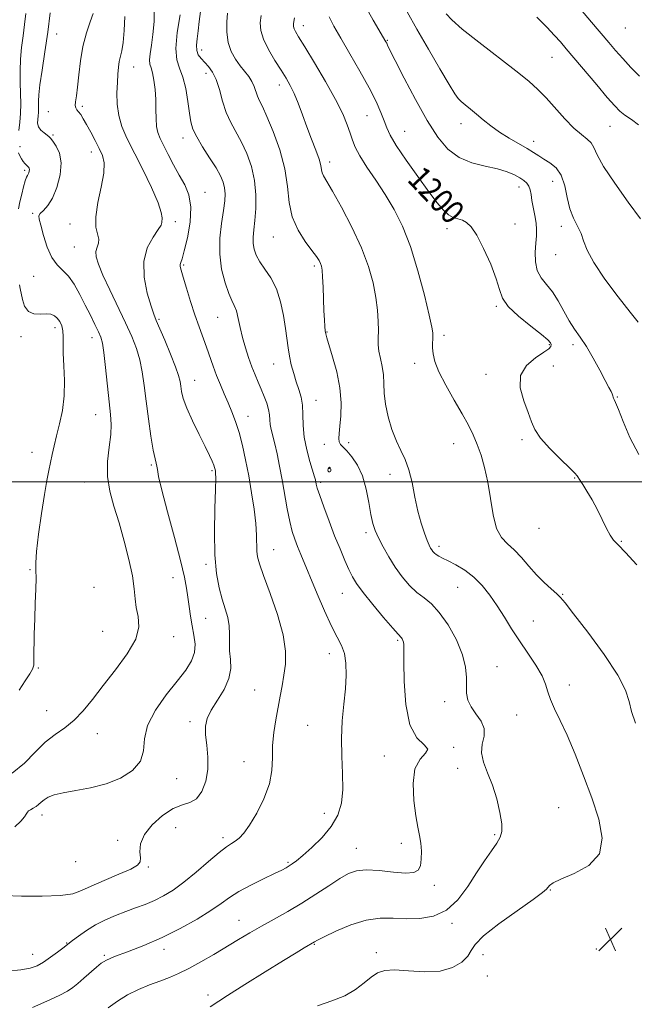
# Model space of a CAD drawing. Extents: x 2072300 to 2075200, y 327300 to 330200.
# Drawn here: x 2074518 to 2074727, y 328323 to 328657 of the extents above; entities that cross this region are included whole.
import ezdxf
from ezdxf.enums import TextEntityAlignment as Align

# ---------------------------------------------------------------- set-up
doc = ezdxf.new("R2010")
doc.units = 0
doc.header["$MEASUREMENT"] = 0
for name, color, linetype, lineweight in [('32000', 7, 'Continuous', 0), ('DTM SPOT ELEVATION', 2, 'Continuous', 13), ('INDEX CONTOUR', 41, 'Continuous', 13), ('INDEX CONTOUR LABEL', 244, 'Continuous', 0), ('INTERMEDIATE CONTOUR', 44, 'Continuous', 0), ('INTERMEDIATE CONTOUR DEPRESSION', 44, 'Continuous', 0), ('SPOT ELEVATION', 7, 'Continuous', 0)]:
    doc.layers.add(name, color=color, linetype=linetype, lineweight=lineweight)
doc.styles.add('Style-ITALICS', font='ITALICS.shx')

# ---------------------------------------------------------------- blocks, each defined once
blk = doc.blocks.new('SPOT')
at = {"layer": 'SPOT ELEVATION'}
for p, q in [((-3.91, -3.91), (3.82, 3.81)), ((-1.65, 3.77), (1.72, -3.93))]:
    blk.add_line(p, q, dxfattribs=at)

msp = doc.modelspace()

# ---------------------------------------------------------------- linework, layer by layer
at = {"layer": '32000', "flags": 128}
msp.add_lwpolyline([(2075000, 328500), (2072500, 328500)], dxfattribs=at)
at = {"layer": 'DTM SPOT ELEVATION'}
for p in [(2074614.33, 328654.57, 1198.6), (2074723.43, 328653.75, 1211.2), (2074530.84, 328651.79, 1182.7), (2074642.82, 328649.57, 1202.1), (2074579.89, 328646.31, 1192.6), (2074698.62, 328643.84, 1207.1), (2074556.94, 328640.63, 1186.8), (2074581.43, 328638.4, 1191.4), (2074606.22, 328634.52, 1195.4), (2074539.5, 328627.3, 1184.3), (2074528.01, 328625.43, 1183.1), (2074635.93, 328624.11, 1199.1), (2074667.8, 328621.33, 1203.4), (2074718.3, 328620.43, 1207.1), (2074529.53, 328617.54, 1182.2), (2074648.74, 328618.74, 1200.9), (2074518.38, 328613.55, 1180.6), (2074573.62, 328616.48, 1189.4), (2074692.46, 328615.4, 1204.6), (2074542.5, 328611.74, 1183.4), (2074623.27, 328608.41, 1196.5), (2074519.93, 328605.52, 1179.7), (2074698.85, 328601.79, 1203.2), (2074581.07, 328598.06, 1188.7), (2074687.46, 328599.92, 1201.4), (2074522.71, 328591.05, 1181.8), (2074535.33, 328587.35, 1183.4), (2074570.96, 328588.22, 1186.4), (2074686.07, 328587.43, 1200.6), (2074663.01, 328585.81, 1199.6), (2074701.76, 328586.57, 1203.5), (2074604.19, 328582.96, 1193.2), (2074536.83, 328579.58, 1183.1), (2074699.87, 328576.94, 1203.3), (2074573.79, 328573.54, 1188.2), (2074618.1, 328573.17, 1193.7), (2074523.01, 328569.7, 1181.2), (2074679.73, 328559.51, 1199.8), (2074565.42, 328555.03, 1186.2), (2074585.38, 328555.79, 1189.1), (2074530.18, 328552.26, 1179.5), (2074622.43, 328550.79, 1194.1), (2074518.68, 328549.2, 1179.4), (2074542.75, 328548.82, 1181.4), (2074662, 328549.64, 1198.4), (2074697.69, 328546.49, 1199.8), (2074705.74, 328546.49, 1201.6), (2074652.05, 328540.16, 1197.4), (2074604.32, 328539.91, 1191.2), (2074699.08, 328539.25, 1200.7), (2074577.52, 328534.44, 1186.8), (2074676.27, 328536.4, 1199.6), (2074618.68, 328527.68, 1192.7), (2074720.77, 328528.8, 1202.1), (2074544, 328522.75, 1181.2), (2074595.65, 328522.24, 1188.7), (2074688.45, 328514.33, 1199.7), (2074621.54, 328512.77, 1193.4), (2074629.69, 328513.31, 1194.5), (2074665.35, 328512.95, 1197.1), (2074522.43, 328509.96, 1179.3), (2074562.9, 328505.72, 1183.8), (2074583.45, 328503.85, 1185.8), (2074623.13, 328504.54, 1191.9), (2074643.76, 328502.56, 1195.5), (2074706.34, 328501.32, 1199.9), (2074540.24, 328499.95, 1181.3), (2074620.29, 328499.85, 1192.3), (2074694.27, 328484.23, 1199.3), (2074635.6, 328482.82, 1193.6), (2074604.34, 328477.07, 1188.8), (2074660.33, 328478.11, 1196.4), (2074722.17, 328479.89, 1200.1), (2074521.81, 328470.3, 1179.9), (2074581.39, 328472.01, 1185.7), (2074570.24, 328467.54, 1183.1), (2074543.44, 328464.29, 1180.8), (2074666.63, 328464.31, 1195.1), (2074627.59, 328462.18, 1191.2), (2074702.21, 328461.84, 1198.1), (2074581.25, 328453.76, 1185.1), (2074692.29, 328452.87, 1196.8), (2074546.34, 328449.35, 1181.1), (2074570.42, 328447.55, 1182.6), (2074646.32, 328446.3, 1191.8), (2074623.2, 328441.74, 1189.4), (2074524.56, 328436.91, 1180.1), (2074679.95, 328437.41, 1194.9), (2074704.5, 328431.22, 1196.5), (2074597.85, 328429.51, 1187.1), (2074662.31, 328425.47, 1193.4), (2074527.37, 328422.44, 1181.1), (2074686.7, 328420.96, 1195.3), (2074576, 328418.76, 1185.6), (2074615.8, 328417.5, 1189.1), (2074544.56, 328414.67, 1182.7), (2074665.27, 328410.09, 1192.2), (2074641.85, 328407.16, 1191.3), (2074594.24, 328405.21, 1187.2), (2074666.65, 328402.89, 1193.4), (2074571.5, 328399.41, 1184.7), (2074525.81, 328387.12, 1184.5), (2074621.53, 328387.7, 1189.3), (2074700.93, 328389.59, 1195.1), (2074571.12, 328382.79, 1187.4), (2074679.22, 328380.47, 1193.8), (2074551.51, 328378.52, 1185.3), (2074587.19, 328379.46, 1187.6), (2074647.54, 328377.57, 1191.5), (2074632.28, 328375.83, 1191.2), (2074537.27, 328371.32, 1184.5), (2074609.17, 328371.08, 1189.8), (2074561.81, 328369.54, 1186.2), (2074658.76, 328363.23, 1192.3), (2074698.07, 328361.75, 1196.1), (2074592.58, 328351.37, 1191.2), (2074664.75, 328350.37, 1194.3), (2074534.15, 328343.74, 1187.9), (2074618.07, 328343.29, 1194.1), (2074567.21, 328341.64, 1190.5), (2074639.13, 328340.46, 1195.6), (2074713.61, 328341.69, 1197.9), (2074522.67, 328339.87, 1187.3), (2074546.96, 328339.51, 1189.8), (2074675.27, 328339.79, 1197.1), (2074676.68, 328332.51, 1197.2), (2074582.1, 328326.08, 1193.6)]:
    msp.add_point(p, dxfattribs=at)
at = {"layer": 'INDEX CONTOUR'}
for points in [[(2074520.401, 328658.729, 1180), (2074519.944, 328654.98, 1180), (2074519.402, 328651.141, 1180), (2074518.883, 328647.226, 1180), (2074518.519, 328643.25, 1180), (2074518.402, 328639.246, 1180), (2074518.455, 328635.312, 1180), (2074518.564, 328631.562, 1180), (2074518.621, 328628.086, 1180), (2074518.569, 328624.867, 1180), (2074518.355, 328621.866, 1180), (2074517.965, 328619.075, 1180)], [(2074572.689, 328658.204, 1190), (2074571.664, 328652.238, 1190), (2074571.148, 328646.832, 1190), (2074571.503, 328643.042, 1190), (2074572.458, 328640.194, 1190), (2074573.579, 328637.189, 1190), (2074574.514, 328633.247, 1190), (2074575.233, 328628.883, 1190), (2074575.785, 328624.931, 1190), (2074576.266, 328621.969, 1190), (2074576.97, 328619.53, 1190), (2074578.239, 328616.888, 1190), (2074580.263, 328613.535, 1190), (2074582.635, 328609.851, 1190), (2074584.797, 328606.434, 1190), (2074586.311, 328603.732, 1190), (2074587.219, 328601.58, 1190), (2074587.685, 328599.662, 1190), (2074587.845, 328597.654, 1190), (2074587.72, 328595.195, 1190), (2074587.306, 328591.919, 1190), (2074586.661, 328587.591, 1190), (2074586.107, 328582.533, 1190), (2074586.032, 328577.196, 1190), (2074586.695, 328572.029, 1190), (2074587.842, 328567.446, 1190), (2074589.092, 328563.856, 1190), (2074590.14, 328561.475, 1190), (2074590.981, 328559.745, 1190), (2074591.689, 328557.917, 1190), (2074592.337, 328555.409, 1190), (2074593.011, 328552.321, 1190), (2074593.797, 328548.924, 1190), (2074594.755, 328545.467, 1190), (2074595.833, 328542.115, 1190), (2074596.95, 328539.014, 1190), (2074598.041, 328536.262, 1190), (2074599.1, 328533.759, 1190), (2074600.13, 328531.357, 1190), (2074601.122, 328528.952, 1190), (2074601.979, 328526.629, 1190), (2074602.585, 328524.514, 1190), (2074602.877, 328522.689, 1190), (2074603, 328521.049, 1190), (2074603.154, 328519.441, 1190), (2074603.498, 328517.7, 1190), (2074604.709, 328512.917, 1190), (2074605.497, 328509.47, 1190), (2074606.35, 328505.343, 1190), (2074607.229, 328500.683, 1190), (2074608.946, 328490.815, 1190), (2074609.774, 328486.549, 1190), (2074610.589, 328483.235, 1190), (2074611.444, 328480.57, 1190), (2074612.399, 328478.089, 1190), (2074613.527, 328475.347, 1190), (2074619.079, 328462.093, 1190), (2074621.578, 328456.262, 1190), (2074623.933, 328451.12, 1190), (2074625.86, 328447.383, 1190), (2074627.306, 328444.551, 1190), (2074628.28, 328441.816, 1190), (2074628.792, 328438.511, 1190), (2074628.892, 328434.529, 1190), (2074628.632, 328429.905, 1190), (2074628.106, 328424.691, 1190), (2074627.555, 328419.026, 1190), (2074627.259, 328413.069, 1190), (2074627.39, 328407.004, 1190), (2074627.68, 328401.131, 1190), (2074627.753, 328395.773, 1190), (2074627.267, 328391.155, 1190), (2074626.021, 328387.083, 1190), (2074623.846, 328383.263, 1190), (2074620.726, 328379.511, 1190), (2074617.251, 328376.086, 1190), (2074614.16, 328373.358, 1190), (2074612.01, 328371.578, 1190), (2074610.614, 328370.526, 1190), (2074609.601, 328369.862, 1190), (2074608.579, 328369.265, 1190), (2074607.075, 328368.478, 1190), (2074604.595, 328367.263, 1190), (2074600.872, 328365.473, 1190), (2074596.556, 328363.331, 1190), (2074592.521, 328361.155, 1190), (2074589.355, 328359.155, 1190), (2074586.479, 328357.124, 1190), (2074583.025, 328354.757, 1190), (2074578.346, 328351.853, 1190), (2074572.689, 328348.677, 1190), (2074566.525, 328345.604, 1190), (2074560.35, 328342.95, 1190), (2074554.768, 328340.787, 1190), (2074550.41, 328339.13, 1190), (2074547.66, 328337.923, 1190), (2074545.919, 328336.855, 1190), (2074544.342, 328335.552, 1190), (2074540.013, 328331.772, 1190), (2074537.925, 328329.972, 1190), (2074536.267, 328328.63, 1190), (2074534.446, 328327.453, 1190), (2074531.665, 328326.006, 1190), (2074527.454, 328324.019, 1190), (2074522.65, 328321.868, 1190)], [(2074623.151, 328657.535, 1200), (2074624.688, 328654.376, 1200), (2074627.039, 328650.326, 1200), (2074630.156, 328645.029, 1200), (2074633.564, 328639.125, 1200), (2074636.675, 328633.498, 1200), (2074639.032, 328628.86, 1200), (2074640.686, 328625.205, 1200), (2074641.811, 328622.346, 1200), (2074642.664, 328620, 1200), (2074643.799, 328617.476, 1200), (2074645.846, 328613.979, 1200), (2074649.183, 328609.036, 1200), (2074653.172, 328603.445, 1200), (2074656.921, 328598.324, 1200), (2074659.748, 328594.553, 1200), (2074661.821, 328592.054, 1200), (2074663.52, 328590.514, 1200), (2074665.152, 328589.622, 1200), (2074666.744, 328589.089, 1200), (2074668.254, 328588.632, 1200), (2074669.683, 328587.915, 1200), (2074671.225, 328586.412, 1200), (2074673.116, 328583.545, 1200), (2074675.464, 328579.025, 1200), (2074677.851, 328573.729, 1200), (2074679.729, 328568.821, 1200), (2074680.808, 328565.147, 1200), (2074681.825, 328562.276, 1200), (2074683.775, 328559.457, 1200), (2074687.283, 328556.168, 1200), (2074691.479, 328552.803, 1200), (2074695.121, 328549.986, 1200), (2074697.265, 328548.171, 1200), (2074698.161, 328547.142, 1200), (2074698.359, 328546.512, 1200), (2074698.243, 328545.924, 1200), (2074697.551, 328545.13, 1200), (2074695.857, 328543.908, 1200), (2074693.013, 328542.061, 1200), (2074689.976, 328539.478, 1200), (2074687.983, 328536.072, 1200), (2074687.897, 328531.883, 1200), (2074689.099, 328527.458, 1200), (2074690.602, 328523.467, 1200), (2074691.7, 328520.36, 1200), (2074692.841, 328517.699, 1200), (2074694.766, 328514.822, 1200), (2074697.912, 328511.304, 1200), (2074701.545, 328507.67, 1200), (2074704.633, 328504.682, 1200), (2074706.409, 328502.895, 1200), (2074707.156, 328502.04, 1200), (2074708.178, 328500.497, 1200), (2074709.075, 328499.091, 1200), (2074710.476, 328496.808, 1200), (2074712.195, 328493.86, 1200), (2074713.987, 328490.57, 1200), (2074715.639, 328487.258, 1200), (2074717.101, 328484.253, 1200), (2074718.359, 328481.887, 1200), (2074719.504, 328480.274, 1200), (2074721.028, 328478.663, 1200), (2074723.527, 328476.084, 1200), (2074727.354, 328471.881, 1200)], [(2074708.232, 328660.2, 1210), (2074712.029, 328655.772, 1210), (2074717.831, 328648.882, 1210), (2074720.171, 328646.154, 1210), (2074722.596, 328643.425, 1210), (2074725.359, 328640.439, 1210), (2074728.282, 328637.445, 1210)], [(2074517.846, 328611.48, 1180), (2074518.321, 328610.501, 1180), (2074518.852, 328609.487, 1180), (2074519.409, 328608.584, 1180), (2074519.962, 328607.902, 1180), (2074520.477, 328607.403, 1180), (2074520.917, 328607.012, 1180), (2074521.251, 328606.658, 1180), (2074521.466, 328606.288, 1180), (2074521.55, 328605.851, 1180), (2074521.502, 328605.322, 1180), (2074521.351, 328604.768, 1180), (2074521.134, 328604.277, 1180), (2074520.874, 328603.865, 1180), (2074520.549, 328603.239, 1180), (2074520.125, 328602.033, 1180), (2074519.582, 328600.016, 1180), (2074518.97, 328597.496, 1180), (2074518.357, 328594.913, 1180), (2074517.811, 328592.566, 1180)], [(2074518.171, 328566.8, 1180), (2074518.41, 328565.529, 1180), (2074519.205, 328561.778, 1180), (2074519.951, 328559.509, 1180), (2074521.2, 328557.762, 1180), (2074523.061, 328556.981, 1180), (2074525.219, 328556.869, 1180), (2074527.252, 328556.941, 1180), (2074528.835, 328556.791, 1180), (2074530.03, 328556.318, 1180), (2074530.996, 328555.494, 1180), (2074531.846, 328554.313, 1180), (2074532.528, 328552.834, 1180), (2074532.943, 328551.13, 1180), (2074533.047, 328549.208, 1180), (2074533.006, 328546.797, 1180), (2074533.039, 328543.559, 1180), (2074533.277, 328539.29, 1180), (2074533.499, 328534.335, 1180), (2074533.394, 328529.173, 1180), (2074532.755, 328524.224, 1180), (2074531.776, 328519.675, 1180), (2074530.753, 328515.652, 1180), (2074529.918, 328512.228, 1180), (2074529.252, 328509.262, 1180), (2074528.108, 328503.839, 1180), (2074527.462, 328500.466, 1180), (2074526.651, 328495.72, 1180), (2074525.647, 328489.262, 1180), (2074524.659, 328482.284, 1180), (2074523.958, 328476.361, 1180), (2074523.722, 328472.576, 1180), (2074523.777, 328470.053, 1180), (2074523.861, 328467.425, 1180), (2074523.772, 328463.636, 1180), (2074523.563, 328458.868, 1180), (2074523.348, 328453.614, 1180), (2074523.216, 328448.375, 1180), (2074523.108, 328440.098, 1180), (2074523.011, 328437.914, 1180), (2074522.637, 328436.487, 1180), (2074521.726, 328434.932, 1180), (2074520.129, 328432.551, 1180), (2074518.135, 328429.393, 1180)]]:
    msp.add_polyline3d(points, dxfattribs=at)
at = {"layer": 'INTERMEDIATE CONTOUR'}
for points in [[(2074563.785, 328661.148, 1188), (2074563.777, 328655.988, 1188), (2074563.391, 328651.595, 1188), (2074562.895, 328647.956, 1188), (2074562.468, 328645.075, 1188), (2074562.268, 328642.956, 1188), (2074562.405, 328641.506, 1188), (2074562.787, 328640.242, 1188), (2074563.274, 328638.58, 1188), (2074563.738, 328636.095, 1188), (2074564.116, 328632.977, 1188), (2074564.356, 328629.572, 1188), (2074564.442, 328626.202, 1188), (2074564.494, 328623.092, 1188), (2074564.669, 328620.442, 1188), (2074565.102, 328618.336, 1188), (2074565.866, 328616.374, 1188), (2074567.011, 328614.04, 1188), (2074568.556, 328610.975, 1188), (2074570.376, 328607.46, 1188), (2074572.311, 328603.935, 1188), (2074574.168, 328600.668, 1188), (2074575.619, 328597.255, 1188), (2074576.304, 328593.121, 1188), (2074576.008, 328587.973, 1188), (2074575.086, 328582.644, 1188), (2074574.039, 328578.254, 1188), (2074573.275, 328575.616, 1188), (2074572.826, 328574.322, 1188), (2074572.632, 328573.661, 1188), (2074572.656, 328572.961, 1188), (2074572.969, 328571.684, 1188), (2074573.66, 328569.339, 1188), (2074574.775, 328565.635, 1188), (2074576.165, 328561.12, 1188), (2074577.635, 328556.546, 1188), (2074579.024, 328552.505, 1188), (2074581.52, 328545.625, 1188), (2074583.802, 328539.172, 1188), (2074584.985, 328536.007, 1188), (2074586.253, 328532.89, 1188), (2074587.576, 328529.817, 1188), (2074588.903, 328526.779, 1188), (2074590.192, 328523.731, 1188), (2074591.432, 328520.466, 1188), (2074592.618, 328516.739, 1188), (2074593.748, 328512.366, 1188), (2074594.827, 328507.411, 1188), (2074595.858, 328501.999, 1188), (2074596.831, 328496.315, 1188), (2074597.659, 328490.774, 1188), (2074598.236, 328485.851, 1188), (2074598.503, 328481.912, 1188), (2074598.631, 328476.55, 1188), (2074598.848, 328474.612, 1188), (2074599.503, 328472.186, 1188), (2074600.892, 328468.256, 1188), (2074603.129, 328462.212, 1188), (2074605.61, 328455.048, 1188), (2074607.547, 328448.157, 1188), (2074608.361, 328442.616, 1188), (2074608.283, 328438.232, 1188), (2074607.758, 328434.49, 1188), (2074607.147, 328430.935, 1188), (2074606.503, 328427.335, 1188), (2074605.044, 328419.369, 1188), (2074604.377, 328415.029, 1188), (2074603.973, 328410.697, 1188), (2074603.885, 328406.496, 1188), (2074603.693, 328402.238, 1188), (2074602.855, 328397.657, 1188), (2074601.019, 328392.649, 1188), (2074598.587, 328387.755, 1188), (2074596.15, 328383.679, 1188), (2074594.174, 328380.931, 1188), (2074592.614, 328379.267, 1188), (2074591.301, 328378.247, 1188), (2074590.017, 328377.422, 1188), (2074588.358, 328376.303, 1188), (2074585.872, 328374.382, 1188), (2074582.291, 328371.363, 1188), (2074578.084, 328367.778, 1188), (2074573.901, 328364.366, 1188), (2074570.243, 328361.702, 1188), (2074567.004, 328359.713, 1188), (2074563.926, 328358.161, 1188), (2074560.793, 328356.833, 1188), (2074557.558, 328355.605, 1188), (2074554.213, 328354.379, 1188), (2074550.774, 328353.063, 1188), (2074547.327, 328351.584, 1188), (2074543.981, 328349.883, 1188), (2074540.864, 328347.959, 1188), (2074538.194, 328346.079, 1188), (2074536.208, 328344.571, 1188), (2074532.941, 328342.039, 1188), (2074531.044, 328340.607, 1188), (2074528.69, 328338.89, 1188), (2074526.32, 328337.271, 1188), (2074524.192, 328336.051, 1188), (2074521.846, 328335.209, 1188), (2074518.639, 328334.639, 1188), (2074514.215, 328334.248, 1188)], [(2074635.39, 328661.056, 1202), (2074638.019, 328656.418, 1202), (2074642.34, 328649.12, 1202), (2074642.613, 328648.6, 1202), (2074642.919, 328647.955, 1202), (2074643.72, 328646.315, 1202), (2074645.495, 328642.767, 1202), (2074648.534, 328636.802, 1202), (2074652.361, 328629.528, 1202), (2074656.308, 328622.46, 1202), (2074659.895, 328616.826, 1202), (2074663.362, 328612.699, 1202), (2074667.138, 328609.866, 1202), (2074671.484, 328608.08, 1202), (2074675.998, 328606.957, 1202), (2074680.113, 328606.073, 1202), (2074683.387, 328605.097, 1202), (2074685.869, 328604.048, 1202), (2074687.735, 328603.029, 1202), (2074689.138, 328602.11, 1202), (2074690.152, 328601.204, 1202), (2074690.828, 328600.184, 1202), (2074691.237, 328598.929, 1202), (2074691.523, 328597.342, 1202), (2074691.847, 328595.33, 1202), (2074692.832, 328590.217, 1202), (2074693.225, 328587.693, 1202), (2074693.378, 328585.501, 1202), (2074693.329, 328583.37, 1202), (2074693.156, 328580.907, 1202), (2074692.972, 328577.869, 1202), (2074693.036, 328574.598, 1202), (2074693.641, 328571.581, 1202), (2074694.975, 328569.14, 1202), (2074696.815, 328566.931, 1202), (2074698.832, 328564.44, 1202), (2074700.76, 328561.32, 1202), (2074702.595, 328557.877, 1202), (2074704.394, 328554.58, 1202), (2074706.22, 328551.735, 1202), (2074708.151, 328548.988, 1202), (2074710.266, 328545.818, 1202), (2074712.578, 328541.923, 1202), (2074714.828, 328537.848, 1202), (2074716.691, 328534.355, 1202), (2074717.924, 328532.014, 1202), (2074718.633, 328530.623, 1202), (2074719.012, 328529.788, 1202), (2074719.229, 328529.172, 1202), (2074719.371, 328528.69, 1202), (2074719.505, 328528.314, 1202), (2074719.716, 328527.904, 1202), (2074720.193, 328526.876, 1202), (2074721.149, 328524.527, 1202), (2074722.756, 328520.408, 1202), (2074725.044, 328515.051, 1202), (2074728.007, 328509.233, 1202)], [(2074553.904, 328657.729, 1186), (2074553.719, 328652.94, 1186), (2074553.325, 328648.888, 1186), (2074552.865, 328646.053, 1186), (2074552.025, 328642.391, 1186), (2074551.737, 328640.498, 1186), (2074551.53, 328638.189, 1186), (2074551.36, 328635.326, 1186), (2074551.232, 328631.85, 1186), (2074551.312, 328628.014, 1186), (2074551.805, 328624.155, 1186), (2074552.891, 328620.453, 1186), (2074554.617, 328616.492, 1186), (2074559.937, 328605.814, 1186), (2074562.877, 328599.705, 1186), (2074565.144, 328594.553, 1186), (2074566.257, 328591.233, 1186), (2074566.531, 328589.421, 1186), (2074566.432, 328587.846, 1186), (2074566.155, 328586.999, 1186), (2074565.225, 328585.49, 1186), (2074563.448, 328582.946, 1186), (2074561.506, 328579.339, 1186), (2074560.297, 328574.728, 1186), (2074560.453, 328569.324, 1186), (2074561.517, 328563.945, 1186), (2074562.771, 328559.562, 1186), (2074563.68, 328556.772, 1186), (2074564.491, 328554.687, 1186), (2074567.405, 328547.985, 1186), (2074569.409, 328543.247, 1186), (2074571.114, 328538.97, 1186), (2074572.121, 328536.001, 1186), (2074572.59, 328534.018, 1186), (2074572.819, 328532.405, 1186), (2074573.102, 328530.599, 1186), (2074573.711, 328528.23, 1186), (2074574.913, 328524.977, 1186), (2074576.844, 328520.715, 1186), (2074579.104, 328516.096, 1186), (2074581.161, 328511.962, 1186), (2074582.601, 328508.964, 1186), (2074583.489, 328506.979, 1186), (2074584.002, 328505.695, 1186), (2074584.303, 328504.824, 1186), (2074584.474, 328504.199, 1186), (2074584.578, 328503.682, 1186), (2074584.659, 328502.987, 1186), (2074584.682, 328501.239, 1186), (2074584.594, 328497.414, 1186), (2074584.386, 328490.934, 1186), (2074584.234, 328482.997, 1186), (2074584.359, 328475.249, 1186), (2074584.918, 328468.988, 1186), (2074585.804, 328464.13, 1186), (2074586.851, 328460.244, 1186), (2074587.889, 328456.941, 1186), (2074588.754, 328453.993, 1186), (2074589.286, 328451.209, 1186), (2074589.396, 328448.432, 1186), (2074589.315, 328445.619, 1186), (2074589.343, 328442.759, 1186), (2074589.64, 328439.825, 1186), (2074589.781, 328436.726, 1186), (2074589.188, 328433.359, 1186), (2074587.508, 328429.693, 1186), (2074585.258, 328426.002, 1186), (2074583.169, 328422.633, 1186), (2074581.827, 328419.799, 1186), (2074581.231, 328417.164, 1186), (2074581.232, 328414.257, 1186), (2074581.634, 328410.733, 1186), (2074582.055, 328406.749, 1186), (2074582.065, 328402.591, 1186), (2074581.34, 328398.568, 1186), (2074579.964, 328395.096, 1186), (2074578.129, 328392.617, 1186), (2074575.971, 328391.341, 1186), (2074573.409, 328390.561, 1186), (2074570.308, 328389.34, 1186), (2074566.686, 328386.993, 1186), (2074563.161, 328383.839, 1186), (2074560.504, 328380.453, 1186), (2074559.253, 328377.333, 1186), (2074559.018, 328374.684, 1186), (2074559.176, 328372.639, 1186), (2074559.106, 328371.232, 1186), (2074558.205, 328370.107, 1186), (2074555.871, 328368.808, 1186), (2074551.805, 328367.02, 1186), (2074546.933, 328364.97, 1186), (2074542.478, 328363.028, 1186), (2074539.228, 328361.497, 1186), (2074536.22, 328360.423, 1186), (2074532.055, 328359.792, 1186), (2074525.86, 328359.565, 1186), (2074518.886, 328359.614, 1186), (2074512.912, 328359.788, 1186)], [(2074528.577, 328658.943, 1182), (2074527.771, 328652.411, 1182), (2074526.806, 328645.725, 1182), (2074525.854, 328639.544, 1182), (2074525.118, 328634.535, 1182), (2074524.742, 328631.157, 1182), (2074524.637, 328629.039, 1182), (2074524.677, 328626.366, 1182), (2074524.648, 328625.178, 1182), (2074524.542, 328623.989, 1182), (2074524.376, 328622.762, 1182), (2074524.336, 328621.524, 1182), (2074524.654, 328620.321, 1182), (2074525.466, 328619.201, 1182), (2074526.53, 328618.233, 1182), (2074528.189, 328616.979, 1182), (2074528.755, 328616.417, 1182), (2074529.524, 328615.457, 1182), (2074530.661, 328613.8, 1182), (2074531.779, 328611.349, 1182), (2074532.351, 328608.058, 1182), (2074531.993, 328604.01, 1182), (2074530.892, 328599.799, 1182), (2074529.377, 328596.146, 1182), (2074527.763, 328593.596, 1182), (2074526.308, 328591.987, 1182), (2074525.256, 328590.977, 1182), (2074524.793, 328590.182, 1182), (2074524.885, 328589.036, 1182), (2074525.441, 328586.932, 1182), (2074526.376, 328583.525, 1182), (2074527.634, 328579.547, 1182), (2074529.166, 328575.993, 1182), (2074530.918, 328573.561, 1182), (2074532.816, 328571.746, 1182), (2074534.78, 328569.744, 1182), (2074536.741, 328566.949, 1182), (2074538.659, 328563.546, 1182), (2074540.504, 328559.922, 1182), (2074542.231, 328556.437, 1182), (2074543.745, 328553.346, 1182), (2074544.935, 328550.881, 1182), (2074545.742, 328549.059, 1182), (2074546.303, 328547.052, 1182), (2074546.804, 328543.818, 1182), (2074547.388, 328538.711, 1182), (2074548.597, 328527.069, 1182), (2074549.048, 328522.846, 1182), (2074549.256, 328519.465, 1182), (2074549.106, 328516.004, 1182), (2074548.581, 328511.76, 1182), (2074548.058, 328506.91, 1182), (2074548.01, 328501.853, 1182), (2074548.782, 328496.867, 1182), (2074550.195, 328491.744, 1182), (2074551.939, 328486.156, 1182), (2074553.719, 328479.953, 1182), (2074555.297, 328473.698, 1182), (2074556.449, 328468.136, 1182), (2074557.05, 328463.801, 1182), (2074557.367, 328460.392, 1182), (2074557.765, 328457.4, 1182), (2074558.406, 328454.35, 1182), (2074558.637, 328450.901, 1182), (2074557.598, 328446.743, 1182), (2074554.737, 328441.716, 1182), (2074550.723, 328436.257, 1182), (2074546.53, 328430.952, 1182), (2074542.914, 328426.288, 1182), (2074539.762, 328422.37, 1182), (2074536.742, 328419.202, 1182), (2074533.591, 328416.696, 1182), (2074530.304, 328414.396, 1182), (2074526.947, 328411.753, 1182), (2074523.534, 328408.404, 1182), (2074519.882, 328404.721, 1182), (2074515.756, 328401.262, 1182)], [(2074543.205, 328658.757, 1184), (2074542.147, 328655.914, 1184), (2074540.884, 328652.102, 1184), (2074539.718, 328647.583, 1184), (2074538.881, 328642.67, 1184), (2074538.311, 328637.878, 1184), (2074537.875, 328633.775, 1184), (2074537.476, 328630.789, 1184), (2074537.177, 328628.793, 1184), (2074537.077, 328627.521, 1184), (2074537.249, 328626.71, 1184), (2074537.658, 328626.099, 1184), (2074538.238, 328625.428, 1184), (2074538.948, 328624.461, 1184), (2074539.831, 328623.058, 1184), (2074540.948, 328621.096, 1184), (2074542.321, 328618.541, 1184), (2074543.8, 328615.709, 1184), (2074545.19, 328613.001, 1184), (2074546.296, 328610.633, 1184), (2074546.906, 328608.083, 1184), (2074546.806, 328604.647, 1184), (2074545.927, 328599.91, 1184), (2074544.782, 328594.626, 1184), (2074544.026, 328589.845, 1184), (2074544.109, 328586.362, 1184), (2074544.65, 328583.992, 1184), (2074545.06, 328582.297, 1184), (2074544.918, 328580.886, 1184), (2074544.466, 328579.538, 1184), (2074544.113, 328578.074, 1184), (2074544.221, 328576.276, 1184), (2074544.967, 328573.755, 1184), (2074546.484, 328570.085, 1184), (2074548.798, 328565.056, 1184), (2074554.123, 328553.847, 1184), (2074556.229, 328549.229, 1184), (2074557.813, 328545.238, 1184), (2074558.959, 328541.394, 1184), (2074559.768, 328537.266, 1184), (2074560.408, 328532.632, 1184), (2074561.068, 328527.318, 1184), (2074561.877, 328521.346, 1184), (2074562.747, 328515.505, 1184), (2074563.536, 328510.778, 1184), (2074564.127, 328507.858, 1184), (2074564.524, 328506.288, 1184), (2074564.757, 328505.323, 1184), (2074564.918, 328504.167, 1184), (2074565.338, 328501.815, 1184), (2074566.407, 328497.218, 1184), (2074568.343, 328489.833, 1184), (2074570.67, 328481.184, 1184), (2074572.74, 328473.31, 1184), (2074574.063, 328467.74, 1184), (2074574.789, 328463.952, 1184), (2074575.227, 328460.912, 1184), (2074575.641, 328457.783, 1184), (2074576.114, 328454.509, 1184), (2074576.681, 328451.231, 1184), (2074577.314, 328448.066, 1184), (2074577.723, 328445.038, 1184), (2074577.554, 328442.149, 1184), (2074576.51, 328439.332, 1184), (2074574.532, 328436.247, 1184), (2074571.617, 328432.483, 1184), (2074567.927, 328427.797, 1184), (2074564.269, 328422.603, 1184), (2074561.618, 328417.479, 1184), (2074560.564, 328412.897, 1184), (2074560.18, 328408.882, 1184), (2074559.162, 328405.351, 1184), (2074556.512, 328402.248, 1184), (2074552.459, 328399.649, 1184), (2074547.538, 328397.651, 1184), (2074542.29, 328396.296, 1184), (2074537.267, 328395.388, 1184), (2074533.025, 328394.667, 1184), (2074529.971, 328393.921, 1184), (2074527.919, 328393.123, 1184), (2074526.531, 328392.29, 1184), (2074525.501, 328391.449, 1184), (2074524.643, 328390.649, 1184), (2074523.799, 328389.948, 1184), (2074522.869, 328389.385, 1184), (2074521.97, 328388.923, 1184), (2074521.275, 328388.503, 1184), (2074520.871, 328388.057, 1184), (2074520.508, 328387.436, 1184), (2074519.854, 328386.481, 1184), (2074518.617, 328385.056, 1184), (2074516.68, 328383.135, 1184)], [(2074579.502, 328659.392, 1192), (2074579.055, 328656.01, 1192), (2074578.721, 328652.794, 1192), (2074578.382, 328650.107, 1192), (2074578.166, 328647.939, 1192), (2074578.257, 328646.184, 1192), (2074578.792, 328644.729, 1192), (2074579.706, 328643.437, 1192), (2074582.211, 328640.729, 1192), (2074583.567, 328638.879, 1192), (2074584.833, 328636.321, 1192), (2074585.94, 328632.9, 1192), (2074587.023, 328629.008, 1192), (2074588.265, 328625.171, 1192), (2074589.802, 328621.764, 1192), (2074593.417, 328615.135, 1192), (2074595.228, 328611.218, 1192), (2074596.786, 328606.84, 1192), (2074597.863, 328602.127, 1192), (2074598.308, 328597.252, 1192), (2074598.274, 328592.578, 1192), (2074597.986, 328588.514, 1192), (2074597.654, 328585.347, 1192), (2074597.414, 328582.881, 1192), (2074597.382, 328580.799, 1192), (2074597.669, 328578.816, 1192), (2074598.379, 328576.782, 1192), (2074599.607, 328574.58, 1192), (2074601.37, 328572.078, 1192), (2074603.374, 328569.093, 1192), (2074605.241, 328565.425, 1192), (2074606.675, 328561.01, 1192), (2074607.688, 328556.324, 1192), (2074608.374, 328551.979, 1192), (2074609.21, 328545.418, 1192), (2074609.662, 328542.598, 1192), (2074610.306, 328539.661, 1192), (2074611.104, 328536.692, 1192), (2074611.98, 328533.865, 1192), (2074612.848, 328531.281, 1192), (2074613.588, 328528.744, 1192), (2074614.067, 328525.982, 1192), (2074614.236, 328522.778, 1192), (2074614.339, 328519.14, 1192), (2074614.7, 328515.135, 1192), (2074615.531, 328510.906, 1192), (2074616.599, 328506.926, 1192), (2074618.154, 328501.755, 1192), (2074618.446, 328500.648, 1192), (2074618.736, 328499.208, 1192), (2074619.104, 328497.873, 1192), (2074619.91, 328495.421, 1192), (2074621.294, 328491.531, 1192), (2074623.073, 328486.73, 1192), (2074624.984, 328481.762, 1192), (2074626.798, 328477.256, 1192), (2074628.424, 328473.406, 1192), (2074629.809, 328470.296, 1192), (2074630.989, 328467.872, 1192), (2074632.411, 328465.535, 1192), (2074634.616, 328462.544, 1192), (2074637.899, 328458.466, 1192), (2074641.56, 328454.078, 1192), (2074644.649, 328450.459, 1192), (2074646.463, 328448.4, 1192), (2074647.604, 328447.163, 1192), (2074647.873, 328446.766, 1192), (2074648.124, 328446.255, 1192), (2074648.305, 328445.666, 1192), (2074648.381, 328444.856, 1192), (2074648.395, 328442.968, 1192), (2074648.406, 328438.962, 1192), (2074648.53, 328432.314, 1192), (2074649.102, 328424.546, 1192), (2074650.511, 328417.697, 1192), (2074652.882, 328413.303, 1192), (2074655.281, 328410.883, 1192), (2074656.508, 328409.459, 1192), (2074655.772, 328408.101, 1192), (2074653.914, 328406.092, 1192), (2074652.184, 328402.77, 1192), (2074651.543, 328397.785, 1192), (2074651.799, 328392.055, 1192), (2074652.47, 328386.812, 1192), (2074653.148, 328382.964, 1192), (2074653.718, 328380.132, 1192), (2074654.138, 328377.607, 1192), (2074654.364, 328374.874, 1192), (2074654.345, 328372.161, 1192), (2074654.029, 328369.883, 1192), (2074653.3, 328368.367, 1192), (2074651.783, 328367.591, 1192), (2074649.038, 328367.445, 1192), (2074644.873, 328367.775, 1192), (2074640.072, 328368.256, 1192), (2074635.667, 328368.519, 1192), (2074632.38, 328368.244, 1192), (2074629.693, 328367.302, 1192), (2074626.781, 328365.612, 1192), (2074623.017, 328363.169, 1192), (2074618.57, 328360.259, 1192), (2074613.811, 328357.24, 1192), (2074609.068, 328354.41, 1192), (2074604.496, 328351.804, 1192), (2074600.21, 328349.394, 1192), (2074596.255, 328347.133, 1192), (2074592.412, 328344.887, 1192), (2074584.033, 328339.903, 1192), (2074579.614, 328337.321, 1192), (2074575.542, 328335.067, 1192), (2074572.086, 328333.357, 1192), (2074568.972, 328332.03, 1192), (2074565.791, 328330.834, 1192), (2074562.245, 328329.542, 1192), (2074558.493, 328328.038, 1192), (2074554.797, 328326.232, 1192), (2074551.381, 328324.088, 1192), (2074548.277, 328321.779, 1192)], [(2074588.658, 328658.816, 1194), (2074588.452, 328655.847, 1194), (2074588.461, 328652.396, 1194), (2074588.904, 328648.936, 1194), (2074589.921, 328645.857, 1194), (2074591.35, 328643.211, 1194), (2074592.948, 328640.963, 1194), (2074595.875, 328637.36, 1194), (2074596.974, 328635.706, 1194), (2074597.739, 328633.985, 1194), (2074598.827, 328630.67, 1194), (2074599.5, 328629.167, 1194), (2074600.506, 328627.143, 1194), (2074602.036, 328623.835, 1194), (2074604.149, 328618.759, 1194), (2074606.378, 328612.537, 1194), (2074608.126, 328606.067, 1194), (2074609.022, 328600.084, 1194), (2074609.597, 328594.673, 1194), (2074610.61, 328589.76, 1194), (2074612.577, 328585.311, 1194), (2074615.04, 328581.477, 1194), (2074617.302, 328578.454, 1194), (2074618.823, 328576.354, 1194), (2074619.697, 328574.962, 1194), (2074620.182, 328573.977, 1194), (2074620.496, 328573.066, 1194), (2074620.718, 328571.74, 1194), (2074620.89, 328569.478, 1194), (2074621.047, 328565.982, 1194), (2074621.35, 328557.937, 1194), (2074621.5, 328554.884, 1194), (2074621.648, 328552.694, 1194), (2074621.789, 328551.197, 1194), (2074621.953, 328550.118, 1194), (2074622.31, 328548.767, 1194), (2074624.301, 328542.336, 1194), (2074625.68, 328537.237, 1194), (2074626.739, 328531.828, 1194), (2074627.141, 328526.787, 1194), (2074627.046, 328522.411, 1194), (2074626.737, 328518.901, 1194), (2074626.467, 328516.38, 1194), (2074626.358, 328514.674, 1194), (2074626.5, 328513.531, 1194), (2074626.979, 328512.68, 1194), (2074627.845, 328511.785, 1194), (2074629.144, 328510.491, 1194), (2074630.856, 328508.491, 1194), (2074632.719, 328505.686, 1194), (2074634.401, 328502.023, 1194), (2074635.654, 328497.583, 1194), (2074636.555, 328492.967, 1194), (2074637.261, 328488.906, 1194), (2074637.934, 328485.898, 1194), (2074638.737, 328483.504, 1194), (2074639.845, 328481.054, 1194), (2074641.383, 328478.04, 1194), (2074643.301, 328474.62, 1194), (2074645.504, 328471.115, 1194), (2074647.898, 328467.819, 1194), (2074650.382, 328464.906, 1194), (2074652.86, 328462.52, 1194), (2074655.274, 328460.649, 1194), (2074657.746, 328458.667, 1194), (2074660.441, 328455.79, 1194), (2074663.406, 328451.509, 1194), (2074666.215, 328446.427, 1194), (2074668.329, 328441.419, 1194), (2074669.372, 328437.188, 1194), (2074669.643, 328433.722, 1194), (2074669.61, 328430.837, 1194), (2074669.697, 328428.345, 1194), (2074670.154, 328426.063, 1194), (2074671.188, 328423.805, 1194), (2074672.851, 328421.425, 1194), (2074674.576, 328418.933, 1194), (2074675.641, 328416.375, 1194), (2074675.588, 328413.776, 1194), (2074675.001, 328411.069, 1194), (2074674.731, 328408.164, 1194), (2074675.41, 328404.965, 1194), (2074676.795, 328401.354, 1194), (2074678.423, 328397.209, 1194), (2074679.889, 328392.545, 1194), (2074681.005, 328387.934, 1194), (2074681.641, 328384.088, 1194), (2074681.685, 328381.474, 1194), (2074681.109, 328379.57, 1194), (2074679.905, 328377.613, 1194), (2074678.087, 328374.972, 1194), (2074675.766, 328371.573, 1194), (2074673.073, 328367.477, 1194), (2074670.097, 328362.865, 1194), (2074666.754, 328358.398, 1194), (2074662.914, 328354.854, 1194), (2074658.526, 328352.806, 1194), (2074653.839, 328351.99, 1194), (2074649.18, 328351.937, 1194), (2074644.765, 328352.17, 1194), (2074640.362, 328352.201, 1194), (2074635.627, 328351.533, 1194), (2074630.419, 328349.873, 1194), (2074625.407, 328347.732, 1194), (2074621.457, 328345.818, 1194), (2074619.186, 328344.671, 1194), (2074618.204, 328344.152, 1194), (2074614.686, 328342.087, 1194), (2074611.977, 328340.457, 1194), (2074607.605, 328337.789, 1194), (2074601.399, 328333.96, 1194), (2074594.577, 328329.702, 1194), (2074588.7, 328325.959, 1194), (2074582.818, 328322.073, 1194)], [(2074600.04, 328658.027, 1196), (2074599.802, 328655.554, 1196), (2074599.985, 328652.971, 1196), (2074600.864, 328650.004, 1196), (2074602.585, 328646.506, 1196), (2074604.768, 328642.839, 1196), (2074606.901, 328639.49, 1196), (2074608.598, 328636.778, 1196), (2074609.966, 328634.342, 1196), (2074611.235, 328631.648, 1196), (2074612.594, 328628.297, 1196), (2074614.061, 328624.42, 1196), (2074615.614, 328620.282, 1196), (2074617.197, 328616.16, 1196), (2074618.628, 328612.385, 1196), (2074619.693, 328609.303, 1196), (2074620.258, 328607.148, 1196), (2074620.515, 328605.713, 1196), (2074620.738, 328604.68, 1196), (2074621.211, 328603.646, 1196), (2074624.229, 328598.52, 1196), (2074627.267, 328593.092, 1196), (2074630.799, 328586.345, 1196), (2074634.059, 328579.36, 1196), (2074636.452, 328573.022, 1196), (2074638.021, 328567.433, 1196), (2074638.976, 328562.5, 1196), (2074639.509, 328558.15, 1196), (2074639.744, 328554.389, 1196), (2074639.787, 328551.242, 1196), (2074639.752, 328548.68, 1196), (2074639.774, 328546.447, 1196), (2074639.993, 328544.234, 1196), (2074640.489, 328541.792, 1196), (2074641.082, 328539.119, 1196), (2074641.529, 328536.273, 1196), (2074641.687, 328533.277, 1196), (2074641.791, 328530.002, 1196), (2074642.179, 328526.282, 1196), (2074643.09, 328522.062, 1196), (2074644.408, 328517.735, 1196), (2074645.921, 328513.804, 1196), (2074647.444, 328510.576, 1196), (2074648.88, 328507.57, 1196), (2074650.156, 328504.11, 1196), (2074651.231, 328499.735, 1196), (2074652.201, 328494.852, 1196), (2074653.194, 328490.083, 1196), (2074654.293, 328485.958, 1196), (2074655.389, 328482.631, 1196), (2074656.328, 328480.165, 1196), (2074656.998, 328478.563, 1196), (2074657.47, 328477.586, 1196), (2074657.859, 328476.944, 1196), (2074658.271, 328476.389, 1196), (2074658.772, 328475.863, 1196), (2074659.421, 328475.354, 1196), (2074660.3, 328474.83, 1196), (2074661.579, 328474.17, 1196), (2074663.456, 328473.23, 1196), (2074666.032, 328471.883, 1196), (2074669.039, 328470.068, 1196), (2074672.116, 328467.739, 1196), (2074674.972, 328464.878, 1196), (2074677.606, 328461.587, 1196), (2074680.084, 328457.992, 1196), (2074682.487, 328454.204, 1196), (2074684.937, 328450.25, 1196), (2074687.57, 328446.142, 1196), (2074690.421, 328441.937, 1196), (2074693.134, 328437.893, 1196), (2074695.248, 328434.321, 1196), (2074696.481, 328431.403, 1196), (2074697.23, 328428.842, 1196), (2074698.064, 328426.214, 1196), (2074699.44, 328423.114, 1196), (2074701.367, 328419.192, 1196), (2074703.742, 328414.113, 1196), (2074706.445, 328407.699, 1196), (2074709.29, 328400.416, 1196), (2074712.076, 328392.887, 1196), (2074714.477, 328385.694, 1196), (2074715.671, 328379.252, 1196), (2074714.711, 328373.934, 1196), (2074711.104, 328370, 1196), (2074706.168, 328367.257, 1196), (2074701.673, 328365.398, 1196), (2074698.971, 328364.136, 1196), (2074697.745, 328363.278, 1196), (2074696.762, 328362.011, 1196), (2074695.375, 328360.827, 1196), (2074692.211, 328358.497, 1196), (2074686.829, 328354.698, 1196), (2074680.618, 328350.221, 1196), (2074675.418, 328346.134, 1196), (2074672.546, 328343.225, 1196), (2074671.208, 328341.16, 1196), (2074670.082, 328339.326, 1196), (2074668.067, 328337.298, 1196), (2074664.94, 328335.409, 1196), (2074660.694, 328334.179, 1196), (2074655.477, 328333.942, 1196), (2074650.047, 328334.287, 1196), (2074645.317, 328334.615, 1196), (2074641.936, 328334.428, 1196), (2074639.508, 328333.627, 1196), (2074637.376, 328332.212, 1196), (2074634.967, 328330.242, 1196), (2074632.039, 328328.017, 1196), (2074628.434, 328325.895, 1196), (2074624.072, 328324.112, 1196), (2074619.188, 328322.436, 1196)], [(2074611.423, 328657.239, 1198), (2074611.093, 328655.351, 1198), (2074611.034, 328654.27, 1198), (2074611.223, 328653.516, 1198), (2074611.703, 328652.571, 1198), (2074612.791, 328650.758, 1198), (2074614.87, 328647.365, 1198), (2074618.115, 328642.007, 1198), (2074621.877, 328635.631, 1198), (2074625.295, 328629.516, 1198), (2074627.709, 328624.67, 1198), (2074629.245, 328621.006, 1198), (2074630.224, 328618.168, 1198), (2074630.987, 328615.775, 1198), (2074631.933, 328613.362, 1198), (2074633.481, 328610.445, 1198), (2074635.907, 328606.669, 1198), (2074638.931, 328602.207, 1198), (2074642.13, 328597.369, 1198), (2074645.161, 328592.316, 1198), (2074647.996, 328586.636, 1198), (2074650.681, 328579.774, 1198), (2074653.219, 328571.541, 1198), (2074655.416, 328563.217, 1198), (2074657.034, 328556.45, 1198), (2074657.916, 328552.423, 1198), (2074658.238, 328550.458, 1198), (2074658.259, 328549.413, 1198), (2074658.208, 328548.331, 1198), (2074658.164, 328546.996, 1198), (2074658.176, 328545.379, 1198), (2074658.34, 328543.403, 1198), (2074658.943, 328540.809, 1198), (2074660.321, 328537.296, 1198), (2074662.65, 328532.736, 1198), (2074665.477, 328527.721, 1198), (2074668.188, 328523.022, 1198), (2074670.311, 328519.194, 1198), (2074671.939, 328515.932, 1198), (2074673.308, 328512.717, 1198), (2074674.601, 328509.095, 1198), (2074675.804, 328504.88, 1198), (2074676.855, 328499.953, 1198), (2074677.739, 328494.36, 1198), (2074678.655, 328488.816, 1198), (2074679.853, 328484.202, 1198), (2074681.517, 328481.109, 1198), (2074683.566, 328478.974, 1198), (2074685.859, 328476.944, 1198), (2074688.269, 328474.373, 1198), (2074690.771, 328471.428, 1198), (2074693.354, 328468.484, 1198), (2074695.964, 328465.866, 1198), (2074698.355, 328463.702, 1198), (2074700.23, 328462.075, 1198), (2074701.521, 328460.845, 1198), (2074703.068, 328459, 1198), (2074705.939, 328455.306, 1198), (2074710.748, 328449.041, 1198), (2074716.308, 328441.507, 1198), (2074720.978, 328434.515, 1198), (2074723.572, 328429.408, 1198), (2074724.721, 328425.633, 1198), (2074725.509, 328422.167, 1198), (2074726.864, 328418.216, 1198)], [(2074649.508, 328659.271, 1204), (2074652.844, 328653.354, 1204), (2074656.749, 328646.591, 1204), (2074660.628, 328639.977, 1204), (2074663.769, 328634.672, 1204), (2074665.693, 328631.487, 1204), (2074666.824, 328629.852, 1204), (2074667.819, 328628.844, 1204), (2074669.201, 328627.704, 1204), (2074670.987, 328626.283, 1204), (2074673.061, 328624.594, 1204), (2074675.345, 328622.665, 1204), (2074677.896, 328620.593, 1204), (2074680.807, 328618.49, 1204), (2074684.08, 328616.464, 1204), (2074690.235, 328612.987, 1204), (2074692.39, 328611.659, 1204), (2074694.121, 328610.513, 1204), (2074695.859, 328609.397, 1204), (2074697.902, 328608.135, 1204), (2074700, 328606.412, 1204), (2074701.769, 328603.882, 1204), (2074702.952, 328600.366, 1204), (2074703.805, 328596.352, 1204), (2074704.71, 328592.498, 1204), (2074705.933, 328589.303, 1204), (2074707.284, 328586.635, 1204), (2074708.458, 328584.204, 1204), (2074709.329, 328581.678, 1204), (2074710.501, 328578.561, 1204), (2074712.762, 328574.315, 1204), (2074716.569, 328568.703, 1204), (2074721.082, 328562.685, 1204), (2074725.13, 328557.523, 1204), (2074727.816, 328554.166, 1204)], [(2074662.79, 328658.593, 1206), (2074664.637, 328656.572, 1206), (2074668.188, 328653.426, 1206), (2074673.807, 328648.951, 1206), (2074686.376, 328639.283, 1206), (2074690.724, 328635.795, 1206), (2074693.87, 328632.986, 1206), (2074696.672, 328630.112, 1206), (2074703.031, 328623.039, 1206), (2074706.074, 328619.894, 1206), (2074708.604, 328617.686, 1206), (2074710.552, 328616.148, 1206), (2074711.905, 328614.832, 1206), (2074712.796, 328613.258, 1206), (2074713.923, 328610.826, 1206), (2074716.129, 328606.905, 1206), (2074719.924, 328601.207, 1206), (2074724.484, 328594.811, 1206), (2074728.656, 328589.139, 1206)], [(2074693.451, 328657.423, 1208), (2074696.84, 328654.071, 1208), (2074699.448, 328651.296, 1208), (2074701.451, 328649.067, 1208), (2074703.422, 328646.777, 1208), (2074713.77, 328634.493, 1208), (2074717.371, 328630.256, 1208), (2074719.861, 328627.413, 1208), (2074721.636, 328625.618, 1208), (2074723.352, 328624.245, 1208), (2074725.509, 328622.766, 1208), (2074727.989, 328621.036, 1208)]]:
    msp.add_polyline3d(points, dxfattribs=at)
at = {"layer": 'INTERMEDIATE CONTOUR DEPRESSION'}
msp.add_polyline3d([(2074622.76, 328503.637, 1192), (2074622.721, 328504.009, 1192), (2074622.823, 328504.429, 1192), (2074622.983, 328504.767, 1192), (2074623.131, 328504.922, 1192), (2074623.26, 328504.927, 1192), (2074623.376, 328504.847, 1192), (2074623.486, 328504.732, 1192), (2074623.588, 328504.574, 1192), (2074623.676, 328504.347, 1192), (2074623.739, 328504.045, 1192), (2074623.73, 328503.73, 1192), (2074623.596, 328503.484, 1192), (2074623.316, 328503.373, 1192), (2074622.992, 328503.42, 1192), (2074622.76, 328503.637, 1192)], dxfattribs=at)

# ---------------------------------------------------------------- block references
at = {"layer": 'SPOT ELEVATION'}
msp.add_blockref('SPOT', (2074718.434, 328344.982, 1197.583), dxfattribs=at)

# ---------------------------------------------------------------- texts
at = {"layer": 'INDEX CONTOUR LABEL', "style": 'Style-ITALICS', "width": 0.875}
msp.add_text('1200', height=8, rotation=313.4, dxfattribs=at).set_placement((2074652.133, 328604.901, 1200), align=Align.MIDDLE_LEFT)

doc.saveas('drawing.dxf')
